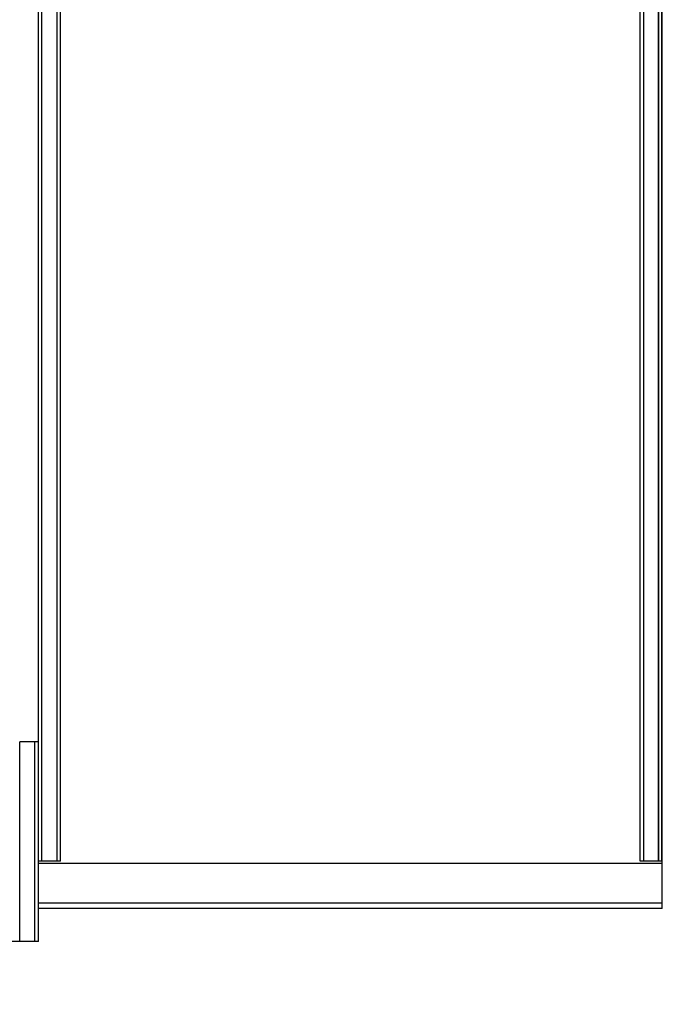
# Model space of a CAD drawing. Units: millimetres. Extents: x 621 to 9302, y 1662 to 11531.
# Drawn here: x 3912 to 4462, y 3608 to 4451 of the extents above; entities that cross this region are included whole.
import ezdxf

# ---------------------------------------------------------------- set-up
doc = ezdxf.new("R2010")
doc.units = ezdxf.units.MM
doc.layers.add('Dimensions', color=7, linetype='Continuous')
doc.styles.get("Standard").update_dxf_attribs({"font": 'arial.ttf'})
doc.dimstyles.new('Leikkiset keinu', dxfattribs={"dimtxt": 150, "dimasz": 2.5, "dimexe": 0.06, "dimexo": 0.625, "dimtad": 0, "dimtih": 1, "dimtoh": 1, "dimdec": 0, "dimtxsty": 'Standard', "dimcen": 2.5, "dimadec": 0, "dimazin": 0, "dimtfac": 1, "dimtmove": 0, "dimatfit": 3, "dimfxl": 1, "dimarcsym": 0})

# ---------------------------------------------------------------- blocks, each defined once
blk = doc.blocks.new('*D8')
at = {"layer": 'Defpoints', "color": 0, "transparency": 16777216}
for p in [(5710.84, 8362.16), (848.42, 1661.55), (4481.56, 1661.55)]:
    blk.add_point(p, dxfattribs=at)
at = {"layer": 'Dimensions', "color": 0, "lineweight": -2, "transparency": 16777216}
for p, q in [((5710.22, 8362.16), (848.36, 8362.16)), ((848.42, 8359.66), (848.42, 5089.07)), ((848.42, 1664.05), (848.42, 4934.65)), ((4480.94, 1661.55), (848.36, 1661.55))]:
    blk.add_line(p, q, dxfattribs=at)
at = {"layer": 'Dimensions', "color": 0, "transparency": 16777216}
for points in [[(848.01, 8359.66), (848.84, 8359.66), (848.42, 8362.16)], [(848.01, 1664.05), (848.84, 1664.05), (848.42, 1661.55)]]:
    blk.add_solid(points, dxfattribs=at)
at = {"layer": 'Dimensions', "color": 0, "transparency": 16777216, "insert": (848.42, 5011.86), "char_height": 150, "attachment_point": 5}
blk.add_mtext('6701', dxfattribs=at)
blk = doc.blocks.new('*D12')
at = {"layer": 'Defpoints', "color": 0, "transparency": 16777216}
for p in [(3971.06, 6678.17), (2967.52, 3661.55), (3918.79, 3661.55)]:
    blk.add_point(p, dxfattribs=at)
at = {"layer": 'Dimensions', "color": 0, "lineweight": -2, "transparency": 16777216}
for p, q in [((3970.43, 6678.17), (2967.46, 6678.17)), ((2967.52, 6675.67), (2967.52, 5247.13)), ((2967.52, 3664.05), (2967.52, 5092.6)), ((3918.16, 3661.55), (2967.46, 3661.55))]:
    blk.add_line(p, q, dxfattribs=at)
at = {"layer": 'Dimensions', "color": 0, "transparency": 16777216}
for points in [[(2967.1, 6675.67), (2967.93, 6675.67), (2967.52, 6678.17)], [(2967.1, 3664.05), (2967.93, 3664.05), (2967.52, 3661.55)]]:
    blk.add_solid(points, dxfattribs=at)
at = {"layer": 'Dimensions', "color": 0, "transparency": 16777216, "insert": (2967.52, 5169.86), "char_height": 150, "attachment_point": 5}
blk.add_mtext('3017', dxfattribs=at)

msp = doc.modelspace()

# ---------------------------------------------------------------- linework, layer by layer
for p, q in [((3928.29, 4288.85), (3928.29, 5317.28)), ((4462.29, 4288.85), (4462.29, 5317.28)), ((3928.29, 4214.93), (3928.29, 5243.37)), ((3931.29, 4214.93), (3931.29, 5243.37)), ((3931.29, 4214.93), (3931.29, 5243.37)), ((3944.29, 4214.93), (3944.29, 5243.37)), ((3944.29, 4214.93), (3944.29, 5243.37)), ((3947.29, 4214.93), (3947.29, 5243.37)), ((4443.56, 4214.93), (4443.56, 5243.37)), ((4446.56, 4214.93), (4446.56, 5243.37)), ((4446.56, 4214.93), (4446.56, 5243.37)), ((4459.16, 4214.93), (4459.16, 5243.37)), ((4459.56, 4214.93), (4459.56, 5243.37)), ((4462.16, 4214.93), (4462.16, 5243.37)), ((3928.29, 4233.2), (3928.29, 4288.85)), ((4462.29, 4233.2), (4462.29, 4288.85)), ((3928.29, 4171.99), (3928.29, 4233.2)), ((4462.29, 4171.99), (4462.29, 4233.2)), ((3928.29, 4173.97), (3928.29, 4214.93)), ((3931.29, 4173.97), (3931.29, 4214.93)), ((3931.29, 4173.97), (3931.29, 4214.93)), ((3944.29, 4173.97), (3944.29, 4214.93)), ((3944.29, 4173.97), (3944.29, 4214.93)), ((3947.29, 4173.97), (3947.29, 4214.93)), ((4443.56, 4173.97), (4443.56, 4214.93)), ((4446.56, 4173.97), (4446.56, 4214.93)), ((4446.56, 4173.97), (4446.56, 4214.93)), ((4459.16, 4173.97), (4459.16, 4214.93)), ((4459.56, 4173.97), (4459.56, 4214.93)), ((4462.16, 4173.97), (4462.16, 4214.93)), ((3928.29, 4128.89), (3928.29, 4173.97)), ((3928.29, 4106.72), (3928.29, 4171.99)), ((3931.29, 4128.89), (3931.29, 4173.97)), ((3931.29, 4128.89), (3931.29, 4173.97)), ((3944.29, 4128.89), (3944.29, 4173.97)), ((3944.29, 4128.89), (3944.29, 4173.97)), ((3947.29, 4128.89), (3947.29, 4173.97)), ((4443.56, 4128.89), (4443.56, 4173.97)), ((4446.56, 4128.89), (4446.56, 4173.97)), ((4446.56, 4128.89), (4446.56, 4173.97)), ((4459.16, 4128.89), (4459.16, 4173.97)), ((4459.56, 4128.89), (4459.56, 4173.97)), ((4462.16, 4128.89), (4462.16, 4173.97)), ((4462.29, 4106.72), (4462.29, 4171.99)), ((3928.29, 4080.83), (3928.29, 4128.89)), ((3931.29, 4080.83), (3931.29, 4128.89)), ((3931.29, 4080.83), (3931.29, 4128.89)), ((3944.29, 4080.83), (3944.29, 4128.89)), ((3944.29, 4080.83), (3944.29, 4128.89)), ((3947.29, 4080.83), (3947.29, 4128.89)), ((4443.56, 4080.83), (4443.56, 4128.89)), ((4446.56, 4080.83), (4446.56, 4128.89)), ((4446.56, 4080.83), (4446.56, 4128.89)), ((4459.16, 4080.83), (4459.16, 4128.89)), ((4459.56, 4080.83), (4459.56, 4128.89)), ((4462.16, 4080.83), (4462.16, 4128.89)), ((3928.29, 4039.03), (3928.29, 4106.72)), ((4462.29, 4039.03), (4462.29, 4106.72)), ((3928.29, 4030.98), (3928.29, 4080.83)), ((3931.29, 4030.98), (3931.29, 4080.83)), ((3931.29, 4030.98), (3931.29, 4080.83)), ((3944.29, 4030.98), (3944.29, 4080.83)), ((3944.29, 4030.98), (3944.29, 4080.83)), ((3947.29, 4030.98), (3947.29, 4080.83)), ((4443.56, 4030.98), (4443.56, 4080.83)), ((4446.56, 4030.98), (4446.56, 4080.83)), ((4446.56, 4030.98), (4446.56, 4080.83)), ((4459.16, 4030.98), (4459.16, 4080.83)), ((4459.56, 4030.98), (4459.56, 4080.83)), ((4462.16, 4030.98), (4462.16, 4080.83)), ((3928.29, 3736.35), (3928.29, 4039.03)), ((4462.29, 3736.35), (4462.29, 4039.03)), ((3928.29, 3758.23), (3928.29, 4030.98)), ((3931.29, 3758.23), (3931.29, 4030.98)), ((3931.29, 3758.23), (3931.29, 4030.98)), ((3944.29, 3758.23), (3944.29, 4030.98)), ((3944.29, 3758.23), (3944.29, 4030.98)), ((3947.29, 3758.23), (3947.29, 4030.98)), ((4443.56, 3758.23), (4443.56, 4030.98)), ((4446.56, 3758.23), (4446.56, 4030.98)), ((4446.56, 3758.23), (4446.56, 4030.98)), ((4459.16, 3758.23), (4459.16, 4030.98)), ((4459.56, 3758.23), (4459.56, 4030.98)), ((4462.16, 3758.23), (4462.16, 4030.98)), ((3912.29, 3832.25), (3912.29, 3832.7)), ((3925.29, 3832.7), (3912.29, 3832.7)), ((3912.29, 3830.89), (3912.29, 3832.25)), ((3912.29, 3828.68), (3912.29, 3830.89)), ((3925.29, 3832.25), (3925.29, 3832.7)), ((3925.29, 3832.25), (3925.29, 3832.7)), ((3928.29, 3832.7), (3925.29, 3832.7)), ((3925.29, 3830.89), (3925.29, 3832.25)), ((3925.29, 3830.89), (3925.29, 3832.25)), ((3925.29, 3828.68), (3925.29, 3830.89)), ((3925.29, 3828.68), (3925.29, 3830.89)), ((3928.29, 3832.25), (3928.29, 3832.7)), ((3928.29, 3830.89), (3928.29, 3832.25)), ((3928.29, 3828.68), (3928.29, 3830.89)), ((3912.29, 3825.69), (3912.29, 3828.68)), ((3912.29, 3821.99), (3912.29, 3825.69)), ((3912.29, 3817.7), (3912.29, 3821.99)), ((3925.29, 3825.69), (3925.29, 3828.68)), ((3925.29, 3825.69), (3925.29, 3828.68)), ((3925.29, 3821.99), (3925.29, 3825.69)), ((3925.29, 3821.99), (3925.29, 3825.69)), ((3925.29, 3817.7), (3925.29, 3821.99)), ((3925.29, 3817.7), (3925.29, 3821.99)), ((3928.29, 3825.69), (3928.29, 3828.68)), ((3928.29, 3821.99), (3928.29, 3825.69)), ((3928.29, 3817.7), (3928.29, 3821.99)), ((3912.29, 3812.96), (3912.29, 3817.7)), ((3912.29, 3807.91), (3912.29, 3812.96)), ((3925.29, 3812.96), (3925.29, 3817.7)), ((3925.29, 3812.96), (3925.29, 3817.7)), ((3925.29, 3807.91), (3925.29, 3812.96)), ((3925.29, 3807.91), (3925.29, 3812.96)), ((3928.29, 3812.96), (3928.29, 3817.7)), ((3928.29, 3807.91), (3928.29, 3812.96)), ((3912.29, 3802.7), (3912.29, 3807.91)), ((3925.29, 3802.7), (3925.29, 3807.91)), ((3925.29, 3802.7), (3925.29, 3807.91)), ((3928.29, 3802.7), (3928.29, 3807.91)), ((3912.29, 3800.64), (3912.29, 3802.7)), ((3912.29, 3689.5), (3912.29, 3800.64)), ((3925.29, 3800.64), (3925.29, 3802.7)), ((3925.29, 3800.64), (3925.29, 3802.7)), ((3925.29, 3689.5), (3925.29, 3800.64)), ((3925.29, 3689.5), (3925.29, 3800.64)), ((3928.29, 3800.64), (3928.29, 3802.7)), ((3928.29, 3689.5), (3928.29, 3800.64)), ((3928.29, 3753.29), (3928.29, 3758.23)), ((3931.29, 3753.29), (3931.29, 3758.23)), ((3931.29, 3753.29), (3931.29, 3758.23)), ((3944.29, 3753.29), (3944.29, 3758.23)), ((3944.29, 3753.29), (3944.29, 3758.23)), ((3947.29, 3753.29), (3947.29, 3758.23)), ((4443.56, 3753.29), (4443.56, 3758.23)), ((4446.56, 3753.29), (4446.56, 3758.23)), ((4446.56, 3753.29), (4446.56, 3758.23)), ((4459.16, 3753.29), (4459.16, 3758.23)), ((4459.56, 3753.29), (4459.56, 3758.23)), ((4462.16, 3753.29), (4462.16, 3758.23)), ((3928.29, 3748.55), (3928.29, 3753.29)), ((3928.29, 3744.13), (3928.29, 3748.55)), ((3931.29, 3748.55), (3931.29, 3753.29)), ((3931.29, 3748.55), (3931.29, 3753.29)), ((3931.29, 3744.13), (3931.29, 3748.55)), ((3931.29, 3744.13), (3931.29, 3748.55)), ((3944.29, 3748.55), (3944.29, 3753.29)), ((3944.29, 3748.55), (3944.29, 3753.29)), ((3944.29, 3744.13), (3944.29, 3748.55)), ((3944.29, 3744.13), (3944.29, 3748.55)), ((3947.29, 3748.55), (3947.29, 3753.29)), ((3947.29, 3744.13), (3947.29, 3748.55)), ((4443.56, 3748.55), (4443.56, 3753.29)), ((4443.56, 3744.13), (4443.56, 3748.55)), ((4446.56, 3748.55), (4446.56, 3753.29)), ((4446.56, 3748.55), (4446.56, 3753.29)), ((4446.56, 3744.13), (4446.56, 3748.55)), ((4446.56, 3744.13), (4446.56, 3748.55)), ((4459.16, 3748.55), (4459.16, 3753.29)), ((4459.16, 3744.13), (4459.16, 3748.55)), ((4459.56, 3748.55), (4459.56, 3753.29)), ((4459.56, 3744.13), (4459.56, 3748.55)), ((4462.16, 3748.55), (4462.16, 3753.29)), ((4462.16, 3744.13), (4462.16, 3748.55)), ((3928.29, 3740.17), (3928.29, 3744.13)), ((3928.29, 3736.76), (3928.29, 3740.17)), ((3931.29, 3740.17), (3931.29, 3744.13)), ((3931.29, 3740.17), (3931.29, 3744.13)), ((3931.29, 3736.76), (3931.29, 3740.17)), ((3931.29, 3736.76), (3931.29, 3740.17)), ((3944.29, 3740.17), (3944.29, 3744.13)), ((3944.29, 3740.17), (3944.29, 3744.13)), ((3944.29, 3736.76), (3944.29, 3740.17)), ((3944.29, 3736.76), (3944.29, 3740.17)), ((3947.29, 3740.17), (3947.29, 3744.13)), ((3947.29, 3736.76), (3947.29, 3740.17)), ((4443.56, 3740.17), (4443.56, 3744.13)), ((4443.56, 3736.76), (4443.56, 3740.17)), ((4446.56, 3740.17), (4446.56, 3744.13)), ((4446.56, 3740.17), (4446.56, 3744.13)), ((4446.56, 3736.76), (4446.56, 3740.17)), ((4446.56, 3736.76), (4446.56, 3740.17)), ((4459.16, 3740.17), (4459.16, 3744.13)), ((4459.16, 3736.76), (4459.16, 3740.17)), ((4459.56, 3740.17), (4459.56, 3744.13)), ((4459.56, 3736.76), (4459.56, 3740.17)), ((4462.16, 3740.17), (4462.16, 3744.13)), ((4462.16, 3736.76), (4462.16, 3740.17)), ((3928.29, 3734), (3928.29, 3736.76)), ((3928.29, 3728.11), (3928.29, 3736.35)), ((3928.29, 3731.98), (3928.29, 3734)), ((3928.29, 3730.74), (3928.29, 3731.98)), ((3928.29, 3730.33), (3928.29, 3730.74)), ((3931.29, 3730.33), (3928.29, 3730.33)), ((3931.29, 3734), (3931.29, 3736.76)), ((3931.29, 3734), (3931.29, 3736.76)), ((3931.29, 3731.98), (3931.29, 3734)), ((3931.29, 3731.98), (3931.29, 3734)), ((3931.29, 3730.74), (3931.29, 3731.98)), ((3931.29, 3730.74), (3931.29, 3731.98)), ((3931.29, 3730.33), (3931.29, 3730.74)), ((3931.29, 3730.33), (3931.29, 3730.74)), ((3944.29, 3730.33), (3931.29, 3730.33)), ((3944.29, 3734), (3944.29, 3736.76)), ((3944.29, 3734), (3944.29, 3736.76)), ((3944.29, 3731.98), (3944.29, 3734)), ((3944.29, 3731.98), (3944.29, 3734)), ((3944.29, 3730.74), (3944.29, 3731.98)), ((3944.29, 3730.74), (3944.29, 3731.98)), ((3944.29, 3730.33), (3944.29, 3730.74)), ((3944.29, 3730.33), (3944.29, 3730.74)), ((3947.29, 3730.33), (3944.29, 3730.33)), ((3947.29, 3734), (3947.29, 3736.76)), ((3947.29, 3731.98), (3947.29, 3734)), ((3947.29, 3730.74), (3947.29, 3731.98)), ((3947.29, 3730.33), (3947.29, 3730.74)), ((4443.56, 3734), (4443.56, 3736.76)), ((4443.56, 3731.98), (4443.56, 3734)), ((4443.56, 3730.74), (4443.56, 3731.98)), ((4443.56, 3730.33), (4443.56, 3730.74)), ((4446.56, 3730.33), (4443.56, 3730.33)), ((4446.56, 3734), (4446.56, 3736.76)), ((4446.56, 3734), (4446.56, 3736.76)), ((4446.56, 3731.98), (4446.56, 3734)), ((4446.56, 3731.98), (4446.56, 3734)), ((4446.56, 3730.74), (4446.56, 3731.98)), ((4446.56, 3730.74), (4446.56, 3731.98)), ((4446.56, 3730.33), (4446.56, 3730.74)), ((4446.56, 3730.33), (4446.56, 3730.74)), ((4459.56, 3730.33), (4446.56, 3730.33)), ((4459.16, 3734), (4459.16, 3736.76)), ((4459.16, 3731.98), (4459.16, 3734)), ((4459.16, 3730.74), (4459.16, 3731.98)), ((4459.16, 3730.33), (4459.16, 3730.74)), ((4462.16, 3730.33), (4459.16, 3730.33)), ((4459.56, 3734), (4459.56, 3736.76)), ((4459.56, 3731.98), (4459.56, 3734)), ((4459.56, 3730.74), (4459.56, 3731.98)), ((4459.56, 3730.33), (4459.56, 3730.74)), ((4462.16, 3734), (4462.16, 3736.76)), ((4462.16, 3731.98), (4462.16, 3734)), ((4462.16, 3730.74), (4462.16, 3731.98)), ((4462.16, 3730.33), (4462.16, 3730.74)), ((4462.29, 3728.11), (4462.29, 3736.35)), ((3928.29, 3728.37), (3928.29, 3728.41)), ((4462.29, 3728.41), (3928.29, 3728.41)), ((3928.29, 3718.09), (3928.29, 3728.37)), ((3928.29, 3720.2), (3928.29, 3728.11)), ((3928.29, 3712.82), (3928.29, 3720.2)), ((4462.29, 3728.37), (4462.29, 3728.41)), ((4462.29, 3718.09), (4462.29, 3728.37)), ((4462.29, 3720.2), (4462.29, 3728.11)), ((4462.29, 3712.82), (4462.29, 3720.2)), ((3928.29, 3717.96), (3928.29, 3718.09)), ((3928.29, 3717.74), (3928.29, 3717.96)), ((3928.29, 3717.44), (3928.29, 3717.74)), ((3928.29, 3717.07), (3928.29, 3717.44)), ((3928.29, 3716.64), (3928.29, 3717.07)), ((3928.29, 3716.16), (3928.29, 3716.64)), ((3928.29, 3715.66), (3928.29, 3716.16)), ((3928.29, 3715.14), (3928.29, 3715.66)), ((3928.29, 3714.88), (3928.29, 3715.14)), ((3928.29, 3714.62), (3928.29, 3714.88)), ((3928.29, 3696.89), (3928.29, 3714.62)), ((3928.29, 3706.2), (3928.29, 3712.82)), ((4462.29, 3717.96), (4462.29, 3718.09)), ((4462.29, 3717.74), (4462.29, 3717.96)), ((4462.29, 3717.44), (4462.29, 3717.74)), ((4462.29, 3717.07), (4462.29, 3717.44)), ((4462.29, 3716.64), (4462.29, 3717.07)), ((4462.29, 3716.16), (4462.29, 3716.64)), ((4462.29, 3715.66), (4462.29, 3716.16)), ((4462.29, 3715.14), (4462.29, 3715.66)), ((4462.29, 3714.88), (4462.29, 3715.14)), ((4462.29, 3714.62), (4462.29, 3714.88)), ((4462.29, 3696.89), (4462.29, 3714.62)), ((4462.29, 3706.2), (4462.29, 3712.82)), ((3928.29, 3700.51), (3928.29, 3706.2)), ((4462.29, 3700.51), (4462.29, 3706.2)), ((3928.29, 3695.91), (3928.29, 3700.51)), ((3928.29, 3696.39), (3928.29, 3696.89)), ((3928.29, 3695.91), (3928.29, 3696.39)), ((3928.29, 3692.53), (3928.29, 3695.91)), ((3928.29, 3695.48), (3928.29, 3695.91)), ((3928.29, 3695.11), (3928.29, 3695.48)), ((3928.29, 3694.82), (3928.29, 3695.11)), ((3928.29, 3694.59), (3928.29, 3694.82)), ((4462.29, 3695.91), (4462.29, 3700.51)), ((4462.29, 3696.39), (4462.29, 3696.89)), ((4462.29, 3695.91), (4462.29, 3696.39)), ((4462.29, 3692.53), (4462.29, 3695.91)), ((4462.29, 3695.48), (4462.29, 3695.91)), ((4462.29, 3695.11), (4462.29, 3695.48)), ((4462.29, 3694.82), (4462.29, 3695.11)), ((4462.29, 3694.59), (4462.29, 3694.82)), ((3912.29, 3684.55), (3912.29, 3689.5)), ((3925.29, 3684.55), (3925.29, 3689.5)), ((3925.29, 3684.55), (3925.29, 3689.5)), ((3928.29, 3694.46), (3928.29, 3694.59)), ((3928.29, 3694.41), (3928.29, 3694.46)), ((4462.29, 3694.41), (3928.29, 3694.41)), ((3928.29, 3690.46), (3928.29, 3692.53)), ((3928.29, 3689.77), (3928.29, 3690.46)), ((4462.29, 3689.77), (3928.29, 3689.77)), ((3928.29, 3684.55), (3928.29, 3689.5)), ((4462.29, 3694.46), (4462.29, 3694.59)), ((4462.29, 3694.41), (4462.29, 3694.46)), ((4462.29, 3690.46), (4462.29, 3692.53)), ((4462.29, 3689.77), (4462.29, 3690.46)), ((3912.29, 3679.8), (3912.29, 3684.55)), ((3912.29, 3675.38), (3912.29, 3679.8)), ((3925.29, 3679.8), (3925.29, 3684.55)), ((3925.29, 3679.8), (3925.29, 3684.55)), ((3925.29, 3675.38), (3925.29, 3679.8)), ((3925.29, 3675.38), (3925.29, 3679.8)), ((3928.29, 3679.8), (3928.29, 3684.55)), ((3928.29, 3675.38), (3928.29, 3679.8)), ((3912.29, 3671.41), (3912.29, 3675.38)), ((3912.29, 3668), (3912.29, 3671.41)), ((3925.29, 3671.41), (3925.29, 3675.38)), ((3925.29, 3671.41), (3925.29, 3675.38)), ((3925.29, 3668), (3925.29, 3671.41)), ((3925.29, 3668), (3925.29, 3671.41)), ((3928.29, 3671.41), (3928.29, 3675.38)), ((3928.29, 3668), (3928.29, 3671.41)), ((3912.29, 3665.24), (3912.29, 3668)), ((3912.29, 3663.21), (3912.29, 3665.24)), ((3912.29, 3661.97), (3912.29, 3663.21)), ((3912.29, 3661.55), (3912.29, 3661.97)), ((3925.29, 3661.55), (3912.29, 3661.55)), ((3925.29, 3665.24), (3925.29, 3668)), ((3925.29, 3665.24), (3925.29, 3668)), ((3925.29, 3663.21), (3925.29, 3665.24)), ((3925.29, 3663.21), (3925.29, 3665.24)), ((3925.29, 3661.97), (3925.29, 3663.21)), ((3925.29, 3661.97), (3925.29, 3663.21)), ((3925.29, 3661.55), (3925.29, 3661.97)), ((3925.29, 3661.55), (3925.29, 3661.97)), ((3928.29, 3661.55), (3925.29, 3661.55)), ((3928.29, 3665.24), (3928.29, 3668)), ((3928.29, 3663.21), (3928.29, 3665.24)), ((3928.29, 3661.97), (3928.29, 3663.21)), ((3928.29, 3661.55), (3928.29, 3661.97))]:
    msp.add_line(p, q)

# ---------------------------------------------------------------- dimensions: what is measured, and where the dimension line sits
at = {"layer": 'Dimensions'}
for base, p1, p2, picture, middle in [((848.42, 1661.55), (5710.84, 8362.16), (4481.56, 1661.55), '*D8', (848.42, 5011.86)), ((2967.52, 3661.55), (3971.06, 6678.17), (3918.79, 3661.55), '*D12', (2967.52, 5169.86))]:
    dim = msp.add_linear_dim(base=base, p1=p1, p2=p2, angle=90, dimstyle='Leikkiset keinu', dxfattribs=at)
    dim.commit()
    dim.dimension.update_dxf_attribs({"geometry": picture, "text_midpoint": middle})

doc.saveas('drawing.dxf')
